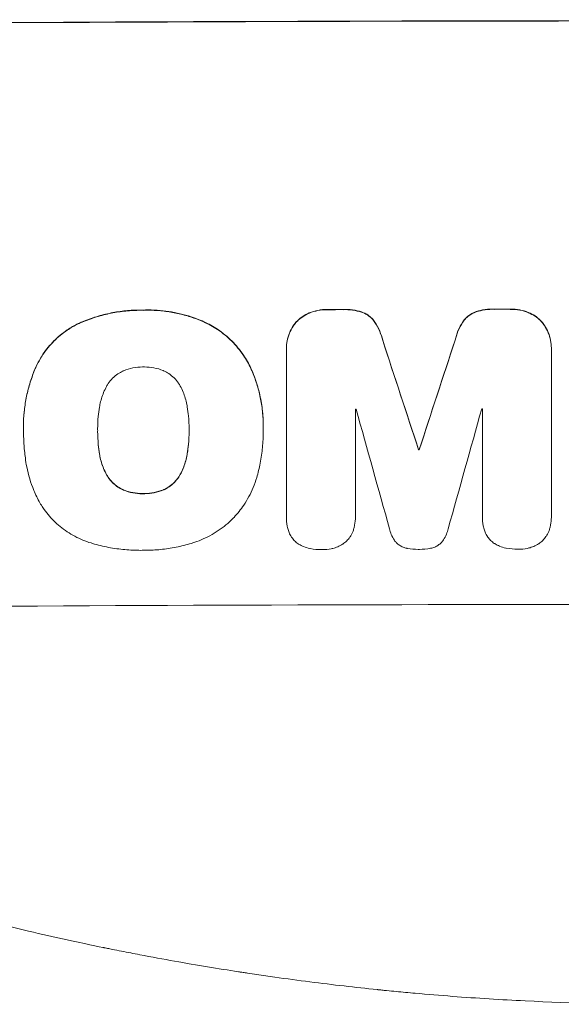
# Model space of a CAD drawing. Units: millimetres. Extents: x -1008 to 1003, y -1309 to 1326.
# Drawn here: x 75 to 172, y -1309 to -1132 of the extents above; entities that cross this region are included whole.
import ezdxf

# ---------------------------------------------------------------- set-up
doc = ezdxf.new("R2010")
doc.units = ezdxf.units.MM
doc.header["$LTSCALE"] = 20
doc.layers.add('2d', color=230, linetype='Continuous')

msp = doc.modelspace()

# ---------------------------------------------------------------- linework, layer by layer
at = {"layer": '2d', "lineweight": 0}
for p, q in [((122.83, -1191.46), (122.83, -1191.52)), ((122.83, -1221.69), (122.83, -1191.75)), ((170.43, -1191.37), (170.43, -1191.43)), ((170.43, -1191.65), (170.43, -1221.59)), ((135.23, -1202.37), (135.23, -1221.66)), ((158.04, -1221.61), (158.04, -1202.32)), ((75.61, -1205.39), (75.61, -1205.44)), ((75.62, -1206.38), (75.62, -1206.43)), ((88.94, -1206.17), (88.94, -1206.22)), ((105.36, -1206.09), (105.36, -1206.14)), ((118.68, -1205.37), (118.68, -1205.43)), ((118.68, -1206.4), (118.68, -1206.45)), ((146.58, -1209.64), (146.58, -1209.7)), ((146.69, -1209.64), (146.69, -1209.7)), ((122.83, -1221.74), (122.83, -1221.8)), ((135.24, -1221.69), (135.24, -1221.74)), ((158.04, -1221.66), (158.04, -1221.71)), ((170.43, -1221.78), (170.43, -1221.83))]:
    msp.add_line(p, q, dxfattribs=at)
for centre, major_axis, ratio, start_param, end_param in [((190.46, -1190.13), (1100, 0), 0.052336, 1.434322, 1.707271), ((190.46, -1190.13), (-1099, 0), 0.052336, 4.575789, 4.848989), ((190.46, -1241.88), (-1099, 0), 0.052336, 4.764634, 4.7672), ((190.46, -1241.88), (1098, 0), 0.052336, 1.623089, 1.625657), ((190.46, -1241.88), (-1099, 0), 0.052336, 4.73737, 4.739922), ((190.46, -1241.88), (1098, 0), 0.052336, 1.5958, 1.598354), ((190.46, -1400.98), (1098.87, -3353.43), 0.005076, 1.626221, 1.632096), ((190.46, -1400.98), (1097.87, -3350.38), 0.005076, 1.626257, 1.632138), ((190.46, -1133.65), (1098.87, 3351.53), 0.005081, 1.589262, 1.59514), ((190.46, -1133.65), (1097.87, 3348.48), 0.005081, 1.589293, 1.595176), ((190.46, -1259.76), (-1098, 0), 0.052336, 4.762593, 4.762706), ((190.46, -1457.42), (1097.9, -3939.27), 0.003773, 1.629063, 1.634537), ((190.46, -1143.37), (1097.9, 3927.98), 0.003793, 1.586864, 1.592351), ((190.46, -1259.76), (-1098, 0), 0.052336, 4.741915, 4.742027), ((190.46, -1267.11), (-1099, 0), 0.052336, 4.752228, 4.752324), ((190.46, -1267.11), (1098, 0), 0.052336, 1.610672, 1.610768), ((190.46, -1294.98), (-1099, 0), 0.052336, 4.575789, 4.848989)]:
    msp.add_ellipse(centre, major_axis=major_axis, ratio=ratio, start_param=start_param, end_param=end_param, dxfattribs=at)
for points, knots in [([(97.16, -1184.56), (96.97, -1184.56), (96.79, -1184.56), (95.74, -1184.56), (94.87, -1184.61), (93.11, -1184.78), (92.23, -1184.92), (90.46, -1185.27), (89.58, -1185.49), (87.84, -1186.03), (86.98, -1186.34), (85.91, -1186.79), (85.67, -1186.89), (85.44, -1187)], [123.070499, 123.070499, 123.070499, 123.070499, 123.632546, 123.632546, 126.21597, 126.21597, 128.799395, 128.799395, 131.382819, 131.382819, 133.966244, 133.966244, 134.693196, 134.693196, 134.693196, 134.693196]), ([(85.44, -1187.05), (85.67, -1186.94), (85.91, -1186.84), (86.98, -1186.39), (87.84, -1186.08), (89.58, -1185.54), (90.46, -1185.32), (92.23, -1184.97), (93.11, -1184.84), (94.87, -1184.66), (95.74, -1184.62), (96.79, -1184.61), (96.97, -1184.61), (97.16, -1184.62)], [30.175456, 30.175456, 30.175456, 30.175456, 30.902395, 30.902395, 33.485842, 33.485842, 36.069289, 36.069289, 38.652736, 38.652736, 41.236182, 41.236182, 41.798233, 41.798233, 41.798233, 41.798233]), ([(108, -1186.66), (107.58, -1186.47), (107.16, -1186.3), (105.41, -1185.64), (104.05, -1185.26), (101.4, -1184.74), (99.99, -1184.59), (98.1, -1184.54), (97.63, -1184.55), (97.16, -1184.56)], [92.254235, 92.254235, 92.254235, 92.254235, 93.545321, 93.545321, 97.615847, 97.615847, 101.693128, 101.693128, 103.023565, 103.023565, 103.023565, 103.023565]), ([(97.16, -1184.62), (97.41, -1184.61), (97.65, -1184.6), (98.68, -1184.6), (99.47, -1184.63), (101.06, -1184.78), (101.86, -1184.89), (103.46, -1185.19), (104.26, -1185.39), (105.83, -1185.86), (106.61, -1186.13), (107.59, -1186.53), (107.79, -1186.62), (108, -1186.71)], [36.668016, 36.668016, 36.668016, 36.668016, 37.402792, 37.402792, 39.74237, 39.74237, 42.081948, 42.081948, 44.421526, 44.421526, 46.761104, 46.761104, 47.402111, 47.402111, 47.402111, 47.402111]), ([(126.99, -1185.06), (126.96, -1185.07), (126.94, -1185.08), (126.52, -1185.26), (126.13, -1185.47), (125.42, -1185.95), (125.09, -1186.22), (124.72, -1186.59), (124.64, -1186.68), (124.56, -1186.77)], [31.874962, 31.874962, 31.874962, 31.874962, 31.944197, 31.944197, 33.173453, 33.173453, 34.402709, 34.402709, 34.753679, 34.753679, 34.753679, 34.753679]), ([(124.56, -1186.82), (124.64, -1186.73), (124.72, -1186.64), (125.09, -1186.27), (125.42, -1186), (126.13, -1185.52), (126.52, -1185.31), (126.94, -1185.13), (126.96, -1185.12), (126.99, -1185.11)], [4.561497, 4.561497, 4.561497, 4.561497, 4.912468, 4.912468, 6.141727, 6.141727, 7.370985, 7.370985, 7.44022, 7.44022, 7.44022, 7.44022]), ([(130.25, -1184.45), (130.21, -1184.45), (130.17, -1184.45), (129.59, -1184.45), (129.04, -1184.51), (127.98, -1184.72), (127.48, -1184.87), (126.99, -1185.06)], [38.296144, 38.296144, 38.296144, 38.296144, 38.424394, 38.424394, 40.026337, 40.026337, 41.51379, 41.51379, 41.51379, 41.51379]), ([(126.99, -1185.11), (127.48, -1184.92), (127.98, -1184.77), (129.04, -1184.56), (129.59, -1184.51), (130.17, -1184.51), (130.21, -1184.51), (130.25, -1184.51)], [9.720301, 9.720301, 9.720301, 9.720301, 11.207758, 11.207758, 12.809705, 12.809705, 12.937955, 12.937955, 12.937955, 12.937955]), ([(136.71, -1185.04), (136.21, -1184.85), (135.7, -1184.71), (134.59, -1184.49), (133.99, -1184.44), (133.3, -1184.44), (133.18, -1184.44), (133.07, -1184.45)], [38.694944, 38.694944, 38.694944, 38.694944, 40.188424, 40.188424, 41.936852, 41.936852, 42.275137, 42.275137, 42.275137, 42.275137]), ([(133.07, -1184.5), (133.18, -1184.49), (133.3, -1184.49), (133.99, -1184.49), (134.59, -1184.54), (135.7, -1184.76), (136.21, -1184.9), (136.71, -1185.09)], [13.642433, 13.642433, 13.642433, 13.642433, 13.980719, 13.980719, 15.729151, 15.729151, 17.222634, 17.222634, 17.222634, 17.222634]), ([(138.75, -1186.73), (138.58, -1186.47), (138.39, -1186.24), (137.97, -1185.82), (137.73, -1185.62), (137.23, -1185.29), (136.97, -1185.15), (136.71, -1185.04)], [17.182582, 17.182582, 17.182582, 17.182582, 18.059278, 18.059278, 18.962935, 18.962935, 19.784992, 19.784992, 19.784992, 19.784992]), ([(136.71, -1185.09), (136.97, -1185.2), (137.23, -1185.34), (137.73, -1185.68), (137.97, -1185.88), (138.39, -1186.29), (138.58, -1186.53), (138.75, -1186.78)], [9.113981, 9.113981, 9.113981, 9.113981, 9.935243, 9.935243, 10.838624, 10.838624, 11.716389, 11.716389, 11.716389, 11.716389]), ([(156.57, -1184.99), (156.3, -1185.11), (156.04, -1185.25), (155.54, -1185.59), (155.3, -1185.79), (154.88, -1186.21), (154.69, -1186.44), (154.52, -1186.69)], [23.397435, 23.397435, 23.397435, 23.397435, 24.223255, 24.223255, 25.120544, 25.120544, 25.999941, 25.999941, 25.999941, 25.999941]), ([(154.52, -1186.75), (154.69, -1186.49), (154.88, -1186.26), (155.3, -1185.84), (155.54, -1185.64), (156.04, -1185.3), (156.3, -1185.16), (156.57, -1185.05)], [2.708835, 2.708835, 2.708835, 2.708835, 3.588232, 3.588232, 4.485521, 4.485521, 5.311342, 5.311342, 5.311342, 5.311342]), ([(160.2, -1184.39), (160.07, -1184.38), (159.93, -1184.38), (159.24, -1184.38), (158.66, -1184.44), (157.58, -1184.65), (157.06, -1184.8), (156.57, -1184.99)], [39.618199, 39.618199, 39.618199, 39.618199, 40.026052, 40.026052, 41.694117, 41.694117, 43.199421, 43.199421, 43.199421, 43.199421]), ([(156.57, -1185.05), (157.06, -1184.85), (157.58, -1184.7), (158.66, -1184.49), (159.24, -1184.43), (159.93, -1184.43), (160.07, -1184.44), (160.2, -1184.44)], [10.169481, 10.169481, 10.169481, 10.169481, 11.674593, 11.674593, 13.342878, 13.342878, 13.750732, 13.750732, 13.750732, 13.750732]), ([(166.28, -1184.98), (165.79, -1184.79), (165.29, -1184.64), (164.22, -1184.43), (163.67, -1184.38), (163.09, -1184.38), (163.05, -1184.38), (163.01, -1184.39)], [35.693803, 35.693803, 35.693803, 35.693803, 37.178333, 37.178333, 38.794966, 38.794966, 38.912511, 38.912511, 38.912511, 38.912511]), ([(163.01, -1184.44), (163.05, -1184.44), (163.09, -1184.44), (163.67, -1184.44), (164.22, -1184.49), (165.29, -1184.69), (165.79, -1184.84), (166.28, -1185.03)], [12.814831, 12.814831, 12.814831, 12.814831, 12.932375, 12.932375, 14.54892, 14.54892, 16.03353, 16.03353, 16.03353, 16.03353]), ([(168.71, -1186.67), (168.63, -1186.58), (168.54, -1186.5), (168.17, -1186.13), (167.85, -1185.86), (167.14, -1185.38), (166.75, -1185.17), (166.33, -1185), (166.3, -1184.99), (166.28, -1184.98)], [24.131871, 24.131871, 24.131871, 24.131871, 24.486369, 24.486369, 25.710773, 25.710773, 26.935177, 26.935177, 27.007408, 27.007408, 27.007408, 27.007408]), ([(166.28, -1185.03), (166.3, -1185.04), (166.33, -1185.05), (166.75, -1185.23), (167.14, -1185.43), (167.85, -1185.91), (168.17, -1186.18), (168.54, -1186.55), (168.63, -1186.64), (168.71, -1186.73)], [12.171652, 12.171652, 12.171652, 12.171652, 12.244016, 12.244016, 13.468492, 13.468492, 14.692968, 14.692968, 15.047187, 15.047187, 15.047187, 15.047187]), ([(85.44, -1187), (84.75, -1187.33), (84.1, -1187.71), (82.6, -1188.72), (81.79, -1189.4), (80.37, -1190.83), (79.7, -1191.63), (78.71, -1193.11), (78.34, -1193.74), (78.02, -1194.4)], [79.60627, 79.60627, 79.60627, 79.60627, 81.757746, 81.757746, 84.790101, 84.790101, 87.815074, 87.815074, 89.886822, 89.886822, 89.886822, 89.886822]), ([(78.02, -1194.45), (78.34, -1193.8), (78.7, -1193.17), (79.69, -1191.69), (80.36, -1190.89), (81.78, -1189.46), (82.59, -1188.78), (84.09, -1187.77), (84.75, -1187.38), (85.44, -1187.05)], [7.002645, 7.002645, 7.002645, 7.002645, 9.063853, 9.063853, 12.085137, 12.085137, 15.121205, 15.121205, 17.283249, 17.283249, 17.283249, 17.283249]), ([(116.46, -1195), (116.08, -1194.19), (115.63, -1193.41), (114.51, -1191.74), (113.79, -1190.88), (112.26, -1189.36), (111.39, -1188.65), (109.68, -1187.5), (108.86, -1187.04), (108, -1186.66)], [59.162339, 59.162339, 59.162339, 59.162339, 61.705385, 61.705385, 64.949785, 64.949785, 68.200119, 68.200119, 70.868619, 70.868619, 70.868619, 70.868619]), ([(108, -1186.71), (108.86, -1187.1), (109.69, -1187.56), (111.4, -1188.7), (112.27, -1189.42), (113.79, -1190.94), (114.51, -1191.8), (115.64, -1193.47), (116.08, -1194.25), (116.46, -1195.06)], [33.076185, 33.076185, 33.076185, 33.076185, 35.751256, 35.751256, 39.003895, 39.003895, 42.246007, 42.246007, 44.782499, 44.782499, 44.782499, 44.782499]), ([(124.56, -1186.77), (124.38, -1186.97), (124.22, -1187.19), (123.79, -1187.82), (123.56, -1188.25), (123.2, -1189.14), (123.06, -1189.61), (122.87, -1190.54), (122.83, -1191.01), (122.83, -1191.46)], [-4.89032, -4.89032, -4.89032, -4.89032, -4.091146, -4.091146, -2.72743, -2.72743, -1.363715, -1.363715, 0, 0, 0, 0]), ([(122.83, -1191.75), (122.83, -1191.67), (122.83, -1191.59), (122.83, -1191.52), (122.83, -1191.06), (122.87, -1190.59), (123.06, -1189.66), (123.2, -1189.19), (123.56, -1188.3), (123.79, -1187.87), (124.22, -1187.25), (124.38, -1187.03), (124.56, -1186.82)], [-0.23204, -0.23204, -0.23204, -0.23204, 0, 0, 0, 1.363715, 1.363715, 2.72743, 2.72743, 4.091145, 4.091145, 4.890323, 4.890323, 4.890323, 4.890323]), ([(140.13, -1189.98), (140, -1189.43), (139.83, -1188.89), (139.37, -1187.79), (139.08, -1187.24), (138.75, -1186.73)], [34.633292, 34.633292, 34.633292, 34.633292, 36.238454, 36.238454, 37.989587, 37.989587, 37.989587, 37.989587]), ([(138.75, -1186.78), (139.08, -1187.29), (139.37, -1187.85), (139.83, -1188.94), (140, -1189.48), (140.13, -1190.03)], [26.438315, 26.438315, 26.438315, 26.438315, 28.190673, 28.190673, 29.79455, 29.79455, 29.79455, 29.79455]), ([(154.52, -1186.69), (154.18, -1187.2), (153.9, -1187.75), (153.44, -1188.85), (153.27, -1189.4), (153.14, -1189.95)], [54.843812, 54.843812, 54.843812, 54.843812, 56.585269, 56.585269, 58.202269, 58.202269, 58.202269, 58.202269]), ([(153.14, -1190), (153.27, -1189.45), (153.44, -1188.9), (153.9, -1187.8), (154.18, -1187.26), (154.52, -1186.75)], [2.154689, 2.154689, 2.154689, 2.154689, 3.771688, 3.771688, 5.513146, 5.513146, 5.513146, 5.513146]), ([(170.43, -1191.37), (170.43, -1190.92), (170.39, -1190.44), (170.21, -1189.51), (170.07, -1189.04), (169.69, -1188.14), (169.46, -1187.71), (169.04, -1187.09), (168.88, -1186.88), (168.71, -1186.67)], [21.941488, 21.941488, 21.941488, 21.941488, 23.31267, 23.31267, 24.683851, 24.683851, 26.055033, 26.055033, 26.836361, 26.836361, 26.836361, 26.836361]), ([(168.71, -1186.73), (168.88, -1186.93), (169.04, -1187.14), (169.46, -1187.77), (169.69, -1188.2), (170.07, -1189.09), (170.21, -1189.56), (170.39, -1190.5), (170.43, -1190.97), (170.43, -1191.5), (170.43, -1191.57), (170.43, -1191.65)], [17.046621, 17.046621, 17.046621, 17.046621, 17.827949, 17.827949, 19.199131, 19.199131, 20.570313, 20.570313, 21.941494, 21.941494, 22.164255, 22.164255, 22.164255, 22.164255]), ([(78.02, -1194.4), (77.88, -1194.71), (77.74, -1195.02), (77.28, -1196.14), (76.98, -1196.97), (76.48, -1198.65), (76.27, -1199.49), (75.94, -1201.19), (75.81, -1202.04), (75.65, -1203.73), (75.61, -1204.57), (75.61, -1205.39)], [-10.865131, -10.865131, -10.865131, -10.865131, -9.906763, -9.906763, -7.430072, -7.430072, -4.953381, -4.953381, -2.476691, -2.476691, 0, 0, 0, 0]), ([(75.63, -1206.29), (75.62, -1206), (75.61, -1205.72), (75.61, -1205.44), (75.61, -1204.62), (75.65, -1203.78), (75.81, -1202.09), (75.94, -1201.24), (76.27, -1199.54), (76.48, -1198.7), (76.98, -1197.02), (77.28, -1196.2), (77.74, -1195.07), (77.88, -1194.76), (78.02, -1194.45)], [-0.83831, -0.83831, -0.83831, -0.83831, 0, 0, 0, 2.47669, 2.47669, 4.953381, 4.953381, 7.430071, 7.430071, 9.906762, 9.906762, 10.865141, 10.865141, 10.865141, 10.865141]), ([(93.47, -1195.53), (93.16, -1195.68), (92.86, -1195.85), (92.23, -1196.27), (91.9, -1196.55), (91.33, -1197.12), (91.06, -1197.44), (90.72, -1197.95), (90.63, -1198.11), (90.54, -1198.28)], [31.889868, 31.889868, 31.889868, 31.889868, 32.85768, 32.85768, 34.077095, 34.077095, 35.291319, 35.291319, 35.825394, 35.825394, 35.825394, 35.825394]), ([(97.16, -1194.8), (97.1, -1194.8), (97.04, -1194.8), (96.42, -1194.8), (95.84, -1194.86), (94.69, -1195.09), (94.12, -1195.26), (93.53, -1195.5), (93.5, -1195.52), (93.47, -1195.53)], [40.180381, 40.180381, 40.180381, 40.180381, 40.362977, 40.362977, 42.048687, 42.048687, 43.734396, 43.734396, 43.835257, 43.835257, 43.835257, 43.835257]), ([(100.84, -1195.5), (100.8, -1195.48), (100.76, -1195.46), (100.18, -1195.23), (99.61, -1195.06), (98.48, -1194.84), (97.91, -1194.79), (97.29, -1194.8), (97.23, -1194.8), (97.16, -1194.8)], [36.334613, 36.334613, 36.334613, 36.334613, 36.463135, 36.463135, 38.122217, 38.122217, 39.781298, 39.781298, 39.97716, 39.97716, 39.97716, 39.97716]), ([(103.77, -1198.22), (103.67, -1198.05), (103.57, -1197.89), (103.23, -1197.38), (102.96, -1197.06), (102.39, -1196.49), (102.07, -1196.22), (101.44, -1195.8), (101.15, -1195.64), (100.84, -1195.5)], [22.562103, 22.562103, 22.562103, 22.562103, 23.106632, 23.106632, 24.321627, 24.321627, 25.539079, 25.539079, 26.488609, 26.488609, 26.488609, 26.488609]), ([(118.68, -1205.37), (118.68, -1204.4), (118.63, -1203.41), (118.39, -1201.43), (118.22, -1200.44), (117.74, -1198.48), (117.45, -1197.5), (116.9, -1196.03), (116.69, -1195.51), (116.46, -1195)], [46.984636, 46.984636, 46.984636, 46.984636, 49.917542, 49.917542, 52.850449, 52.850449, 55.783356, 55.783356, 57.390273, 57.390273, 57.390273, 57.390273]), ([(116.46, -1195.06), (116.56, -1195.29), (116.66, -1195.52), (117.08, -1196.53), (117.36, -1197.32), (117.85, -1198.93), (118.05, -1199.75), (118.37, -1201.38), (118.49, -1202.2), (118.65, -1203.82), (118.68, -1204.63), (118.68, -1205.65), (118.68, -1205.87), (118.68, -1206.09)], [66.290443, 66.290443, 66.290443, 66.290443, 67.002359, 67.002359, 69.389147, 69.389147, 71.775935, 71.775935, 74.162723, 74.162723, 76.549511, 76.549511, 77.215314, 77.215314, 77.215314, 77.215314]), ([(90.54, -1198.28), (90.34, -1198.64), (90.16, -1199.01), (89.71, -1200.1), (89.49, -1200.83), (89.31, -1201.71), (89.29, -1201.86), (89.27, -1202.01)], [63.159427, 63.159427, 63.159427, 63.159427, 64.332686, 64.332686, 66.475202, 66.475202, 66.909313, 66.909313, 66.909313, 66.909313]), ([(105.03, -1201.94), (105.01, -1201.81), (104.99, -1201.67), (104.81, -1200.78), (104.58, -1200.03), (104.13, -1198.93), (103.96, -1198.57), (103.77, -1198.22)], [37.467283, 37.467283, 37.467283, 37.467283, 37.854095, 37.854095, 40.076184, 40.076184, 41.212708, 41.212708, 41.212708, 41.212708]), ([(89.27, -1202.01), (89.17, -1202.58), (89.09, -1203.14), (88.97, -1204.45), (88.93, -1205.19), (88.93, -1205.92), (88.93, -1206.02), (88.93, -1206.12), (88.94, -1206.22)], [-3.839663, -3.839663, -3.839663, -3.839663, -2.187947, -2.187947, 0, 0, 0, 0.296734, 0.296734, 0.296734, 0.296734]), ([(105.36, -1206.14), (105.36, -1206.07), (105.36, -1206), (105.36, -1205.17), (105.33, -1204.39), (105.2, -1203.05), (105.12, -1202.5), (105.03, -1201.94)], [73.51778, 73.51778, 73.51778, 73.51778, 73.72851, 73.72851, 76.028299, 76.028299, 77.653715, 77.653715, 77.653715, 77.653715]), ([(75.94, -1211.15), (75.88, -1210.72), (75.83, -1210.29), (75.68, -1208.7), (75.62, -1207.56), (75.62, -1206.43), (75.62, -1206.38), (75.62, -1206.33), (75.63, -1206.29)], [-4.647717, -4.647717, -4.647717, -4.647717, -3.386318, -3.386318, 0, 0, 0, 0.143603, 0.143603, 0.143603, 0.143603]), ([(88.94, -1206.22), (88.93, -1206.28), (88.93, -1206.34), (88.93, -1206.4), (88.93, -1207.19), (88.97, -1207.99), (89.1, -1209.34), (89.17, -1209.9), (89.27, -1210.46)], [-0.1812, -0.1812, -0.1812, -0.1812, 0, 0, 0, 2.364232, 2.364232, 3.988045, 3.988045, 3.988045, 3.988045]), ([(89.27, -1210.4), (89.17, -1209.85), (89.1, -1209.29), (88.97, -1207.94), (88.94, -1207.15), (88.93, -1206.37)], [-3.988185, -3.988185, -3.988185, -3.988185, -2.36623, -2.36623, -0.026312, -0.026312, -0.026312, -0.026312]), ([(105.04, -1210.39), (105.12, -1209.84), (105.19, -1209.3), (105.32, -1207.95), (105.36, -1207.15), (105.36, -1206.29), (105.36, -1206.22), (105.36, -1206.14)], [72.153028, 72.153028, 72.153028, 72.153028, 73.739428, 73.739428, 76.111017, 76.111017, 76.322995, 76.322995, 76.322995, 76.322995]), ([(105.36, -1206.33), (105.36, -1207.11), (105.32, -1207.9), (105.2, -1209.24), (105.13, -1209.78), (105.04, -1210.33)], [37.830264, 37.830264, 37.830264, 37.830264, 40.161121, 40.161121, 41.760966, 41.760966, 41.760966, 41.760966]), ([(118.68, -1206.09), (118.68, -1206.21), (118.68, -1206.33), (118.68, -1207.37), (118.63, -1208.31), (118.45, -1210.19), (118.32, -1211.14), (117.96, -1212.96), (117.75, -1213.82), (117.5, -1214.68)], [88.297578, 88.297578, 88.297578, 88.297578, 88.656923, 88.656923, 91.42066, 91.42066, 94.184397, 94.184397, 96.715858, 96.715858, 96.715858, 96.715858]), ([(105.04, -1210.33), (105.01, -1210.49), (104.99, -1210.64), (104.81, -1211.54), (104.58, -1212.29), (104.14, -1213.37), (103.97, -1213.73), (103.78, -1214.07)], [37.018767, 37.018767, 37.018767, 37.018767, 37.463079, 37.463079, 39.664099, 39.664099, 40.766465, 40.766465, 40.766465, 40.766465]), ([(78.56, -1219.23), (78.16, -1218.5), (77.79, -1217.74), (76.9, -1215.61), (76.47, -1214.18), (76.09, -1212.22), (76, -1211.68), (75.94, -1211.15)], [123.425705, 123.425705, 123.425705, 123.425705, 125.805328, 125.805328, 129.990346, 129.990346, 131.55352, 131.55352, 131.55352, 131.55352]), ([(90.54, -1214.13), (90.34, -1213.77), (90.16, -1213.4), (89.71, -1212.32), (89.49, -1211.58), (89.31, -1210.7), (89.29, -1210.55), (89.27, -1210.4)], [63.75627, 63.75627, 63.75627, 63.75627, 64.920715, 64.920715, 67.082825, 67.082825, 67.510389, 67.510389, 67.510389, 67.510389]), ([(89.27, -1210.46), (89.29, -1210.6), (89.31, -1210.75), (89.49, -1211.63), (89.71, -1212.37), (90.16, -1213.45), (90.34, -1213.82), (90.54, -1214.18)], [1.734478, 1.734478, 1.734478, 1.734478, 2.159966, 2.159966, 4.319933, 4.319933, 5.488343, 5.488343, 5.488343, 5.488343]), ([(103.78, -1214.12), (103.97, -1213.78), (104.14, -1213.42), (104.58, -1212.34), (104.81, -1211.59), (104.99, -1210.69), (105.01, -1210.54), (105.04, -1210.39)], [29.758075, 29.758075, 29.758075, 29.758075, 30.864107, 30.864107, 33.063146, 33.063146, 33.505541, 33.505541, 33.505541, 33.505541]), ([(93.47, -1216.83), (93.15, -1216.68), (92.84, -1216.51), (92.21, -1216.09), (91.89, -1215.82), (91.32, -1215.26), (91.06, -1214.95), (90.72, -1214.45), (90.63, -1214.29), (90.54, -1214.13)], [31.460657, 31.460657, 31.460657, 31.460657, 32.455093, 32.455093, 33.659563, 33.659563, 34.85891, 34.85891, 35.384325, 35.384325, 35.384325, 35.384325]), ([(90.54, -1214.18), (90.63, -1214.34), (90.72, -1214.5), (91.06, -1215), (91.32, -1215.32), (91.89, -1215.88), (92.21, -1216.14), (92.84, -1216.57), (93.15, -1216.74), (93.47, -1216.88)], [3.072631, 3.072631, 3.072631, 3.072631, 3.598042, 3.598042, 4.797389, 4.797389, 6.001868, 6.001868, 6.996314, 6.996314, 6.996314, 6.996314]), ([(103.78, -1214.07), (103.69, -1214.24), (103.6, -1214.4), (103.26, -1214.9), (102.99, -1215.22), (102.43, -1215.79), (102.11, -1216.06), (101.48, -1216.48), (101.18, -1216.65), (100.87, -1216.79)], [22.35415, 22.35415, 22.35415, 22.35415, 22.88691, 22.88691, 24.089482, 24.089482, 25.296556, 25.296556, 26.26397, 26.26397, 26.26397, 26.26397]), ([(100.87, -1216.85), (101.18, -1216.7), (101.48, -1216.53), (102.11, -1216.11), (102.43, -1215.84), (102.99, -1215.27), (103.26, -1214.95), (103.6, -1214.45), (103.69, -1214.29), (103.78, -1214.12)], [12.294465, 12.294465, 12.294465, 12.294465, 13.261887, 13.261887, 14.468969, 14.468969, 15.67154, 15.67154, 16.204297, 16.204297, 16.204297, 16.204297]), ([(117.5, -1214.68), (117.32, -1215.28), (117.11, -1215.88), (116.41, -1217.57), (115.83, -1218.64), (114.64, -1220.41), (114.05, -1221.15), (113.43, -1221.83)], [59.420281, 59.420281, 59.420281, 59.420281, 61.205225, 61.205225, 64.601838, 64.601838, 67.325163, 67.325163, 67.325163, 67.325163]), ([(97.16, -1217.52), (97.08, -1217.52), (97, -1217.52), (96.37, -1217.52), (95.81, -1217.48), (94.68, -1217.26), (94.12, -1217.09), (93.54, -1216.86), (93.51, -1216.84), (93.47, -1216.83)], [39.283201, 39.283201, 39.283201, 39.283201, 39.52511, 39.52511, 41.1741, 41.1741, 42.82309, 42.82309, 42.938744, 42.938744, 42.938744, 42.938744]), ([(93.47, -1216.88), (93.51, -1216.9), (93.54, -1216.91), (94.12, -1217.15), (94.68, -1217.31), (95.81, -1217.53), (96.37, -1217.58), (97, -1217.57), (97.08, -1217.57), (97.16, -1217.57)], [9.763992, 9.763992, 9.763992, 9.763992, 9.879648, 9.879648, 11.528647, 11.528647, 13.177646, 13.177646, 13.419557, 13.419557, 13.419557, 13.419557]), ([(100.87, -1216.79), (100.83, -1216.81), (100.79, -1216.83), (100.21, -1217.07), (99.65, -1217.24), (98.53, -1217.46), (97.97, -1217.52), (97.34, -1217.52), (97.25, -1217.52), (97.16, -1217.52)], [35.810837, 35.810837, 35.810837, 35.810837, 35.938471, 35.938471, 37.575198, 37.575198, 39.211925, 39.211925, 39.478202, 39.478202, 39.478202, 39.478202]), ([(97.16, -1217.57), (97.25, -1217.57), (97.34, -1217.57), (97.97, -1217.57), (98.53, -1217.52), (99.65, -1217.29), (100.21, -1217.12), (100.78, -1216.88), (100.83, -1216.87), (100.87, -1216.85)], [12.80692, 12.80692, 12.80692, 12.80692, 13.073196, 13.073196, 14.708538, 14.708538, 16.34388, 16.34388, 16.474123, 16.474123, 16.474123, 16.474123]), ([(87.74, -1226.43), (87.25, -1226.28), (86.77, -1226.11), (85.3, -1225.51), (84.35, -1225), (82.58, -1223.83), (81.77, -1223.16), (80.34, -1221.73), (79.67, -1220.93), (78.9, -1219.79), (78.73, -1219.51), (78.56, -1219.23)], [77.725715, 77.725715, 77.725715, 77.725715, 79.181006, 79.181006, 82.234349, 82.234349, 85.287692, 85.287692, 88.326174, 88.326174, 89.257552, 89.257552, 89.257552, 89.257552]), ([(113.43, -1221.83), (113.36, -1221.9), (113.3, -1221.97), (112.44, -1222.82), (111.56, -1223.56), (109.63, -1224.86), (108.59, -1225.42), (107.02, -1226.07), (106.53, -1226.25), (106.03, -1226.41)], [66.181048, 66.181048, 66.181048, 66.181048, 66.469933, 66.469933, 69.79633, 69.79633, 73.122727, 73.122727, 74.606884, 74.606884, 74.606884, 74.606884]), ([(123.08, -1223.84), (123.05, -1223.69), (123.02, -1223.55), (122.88, -1222.87), (122.83, -1222.32), (122.83, -1221.8), (122.83, -1221.76), (122.83, -1221.73), (122.83, -1221.69)], [-1.999776, -1.999776, -1.999776, -1.999776, -1.581521, -1.581521, 0, 0, 0, 0.102992, 0.102992, 0.102992, 0.102992]), ([(135.23, -1221.66), (135.24, -1221.68), (135.24, -1221.71), (135.24, -1222.23), (135.19, -1222.74), (135.05, -1223.44), (135.01, -1223.62), (134.96, -1223.8)], [23.680273, 23.680273, 23.680273, 23.680273, 23.761063, 23.761063, 25.245311, 25.245311, 25.782648, 25.782648, 25.782648, 25.782648]), ([(158.3, -1223.75), (158.26, -1223.61), (158.23, -1223.47), (158.09, -1222.78), (158.04, -1222.24), (158.04, -1221.71), (158.04, -1221.68), (158.04, -1221.64), (158.04, -1221.61)], [-1.999607, -1.999607, -1.999607, -1.999607, -1.581052, -1.581052, 0, 0, 0, 0.102991, 0.102991, 0.102991, 0.102991]), ([(170.43, -1221.59), (170.43, -1221.67), (170.43, -1221.75), (170.43, -1222.27), (170.39, -1222.73), (170.27, -1223.37), (170.22, -1223.56), (170.17, -1223.74)], [21.116657, 21.116657, 21.116657, 21.116657, 21.351667, 21.351667, 22.685913, 22.685913, 23.221207, 23.221207, 23.221207, 23.221207]), ([(123.75, -1225.36), (123.58, -1225.1), (123.44, -1224.83), (123.22, -1224.31), (123.15, -1224.07), (123.08, -1223.84)], [28.207228, 28.207228, 28.207228, 28.207228, 29.084429, 29.084429, 29.786574, 29.786574, 29.786574, 29.786574]), ([(134.96, -1223.8), (134.9, -1224.01), (134.83, -1224.23), (134.61, -1224.74), (134.45, -1225.05), (134.27, -1225.33)], [17.709702, 17.709702, 17.709702, 17.709702, 18.338574, 18.338574, 19.298384, 19.298384, 19.298384, 19.298384]), ([(142.44, -1226.21), (142.37, -1226.12), (142.31, -1226.03), (142.02, -1225.61), (141.83, -1225.25), (141.54, -1224.56), (141.44, -1224.23), (141.36, -1223.89)], [32.870997, 32.870997, 32.870997, 32.870997, 33.190818, 33.190818, 34.335092, 34.335092, 35.317086, 35.317086, 35.317086, 35.317086]), ([(151.9, -1223.87), (151.83, -1224.21), (151.72, -1224.54), (151.44, -1225.23), (151.25, -1225.57), (150.97, -1225.99), (150.9, -1226.1), (150.82, -1226.19)], [18.819691, 18.819691, 18.819691, 18.819691, 19.811606, 19.811606, 20.911803, 20.911803, 21.268135, 21.268135, 21.268135, 21.268135]), ([(158.96, -1225.28), (158.79, -1225.02), (158.65, -1224.74), (158.44, -1224.23), (158.36, -1223.99), (158.3, -1223.75)], [28.18746, 28.18746, 28.18746, 28.18746, 29.064674, 29.064674, 29.766343, 29.766343, 29.766343, 29.766343]), ([(170.17, -1223.74), (170.11, -1223.95), (170.04, -1224.16), (169.83, -1224.68), (169.67, -1224.98), (169.48, -1225.26)], [17.699314, 17.699314, 17.699314, 17.699314, 18.327693, 18.327693, 19.287612, 19.287612, 19.287612, 19.287612]), ([(125.12, -1226.68), (125.06, -1226.65), (125.01, -1226.61), (124.72, -1226.42), (124.5, -1226.24), (124.12, -1225.85), (123.94, -1225.63), (123.77, -1225.38), (123.76, -1225.37), (123.75, -1225.36)], [22.062941, 22.062941, 22.062941, 22.062941, 22.235876, 22.235876, 23.060172, 23.060172, 23.882899, 23.882899, 23.927616, 23.927616, 23.927616, 23.927616]), ([(134.27, -1225.33), (134.26, -1225.33), (134.26, -1225.34), (134.08, -1225.6), (133.89, -1225.84), (133.47, -1226.25), (133.24, -1226.45), (132.97, -1226.63), (132.95, -1226.64), (132.93, -1226.65)], [16.686004, 16.686004, 16.686004, 16.686004, 16.711614, 16.711614, 17.590553, 17.590553, 18.470877, 18.470877, 18.529041, 18.529041, 18.529041, 18.529041]), ([(144.54, -1227.4), (144.52, -1227.4), (144.5, -1227.39), (144.25, -1227.34), (144.02, -1227.27), (143.57, -1227.09), (143.36, -1226.97), (142.96, -1226.71), (142.78, -1226.56), (142.56, -1226.34), (142.5, -1226.28), (142.44, -1226.21)], [17.039196, 17.039196, 17.039196, 17.039196, 17.097236, 17.097236, 17.781318, 17.781318, 18.465399, 18.465399, 19.14948, 19.14948, 19.403876, 19.403876, 19.403876, 19.403876]), ([(150.82, -1226.19), (150.76, -1226.26), (150.7, -1226.33), (150.48, -1226.55), (150.3, -1226.7), (149.91, -1226.96), (149.7, -1227.08), (149.26, -1227.26), (149.03, -1227.33), (148.77, -1227.38), (148.74, -1227.38), (148.71, -1227.39)], [13.144657, 13.144657, 13.144657, 13.144657, 13.415426, 13.415426, 14.086353, 14.086353, 14.757279, 14.757279, 15.428206, 15.428206, 15.520588, 15.520588, 15.520588, 15.520588]), ([(160.33, -1226.6), (160.28, -1226.57), (160.23, -1226.53), (159.94, -1226.34), (159.72, -1226.16), (159.33, -1225.77), (159.15, -1225.55), (158.98, -1225.3), (158.97, -1225.29), (158.96, -1225.28)], [22.0472, 22.0472, 22.0472, 22.0472, 22.219084, 22.219084, 23.042105, 23.042105, 23.864966, 23.864966, 23.910522, 23.910522, 23.910522, 23.910522]), ([(169.48, -1225.26), (169.48, -1225.27), (169.47, -1225.28), (169.29, -1225.54), (169.1, -1225.77), (168.69, -1226.19), (168.45, -1226.38), (168.18, -1226.57), (168.16, -1226.58), (168.15, -1226.59)], [16.676882, 16.676882, 16.676882, 16.676882, 16.703195, 16.703195, 17.582243, 17.582243, 18.461415, 18.461415, 18.518849, 18.518849, 18.518849, 18.518849]), ([(97.16, -1227.74), (97, -1227.74), (96.83, -1227.75), (95.73, -1227.75), (94.77, -1227.71), (92.84, -1227.53), (91.87, -1227.4), (89.93, -1227.03), (88.97, -1226.79), (87.92, -1226.49), (87.83, -1226.46), (87.74, -1226.43)], [135.101512, 135.101512, 135.101512, 135.101512, 135.59781, 135.59781, 138.431536, 138.431536, 141.265262, 141.265262, 144.098989, 144.098989, 144.367345, 144.367345, 144.367345, 144.367345]), ([(106.03, -1226.41), (105.94, -1226.44), (105.86, -1226.47), (104.86, -1226.77), (103.94, -1227), (102.1, -1227.37), (101.17, -1227.51), (99.34, -1227.69), (98.43, -1227.74), (97.41, -1227.74), (97.29, -1227.74), (97.16, -1227.74)], [120.942186, 120.942186, 120.942186, 120.942186, 121.199775, 121.199775, 123.896785, 123.896785, 126.593796, 126.593796, 129.290806, 129.290806, 129.660091, 129.660091, 129.660091, 129.660091]), ([(127.03, -1227.41), (126.65, -1227.34), (126.27, -1227.22), (125.64, -1226.96), (125.37, -1226.83), (125.12, -1226.68)], [28.672297, 28.672297, 28.672297, 28.672297, 29.783074, 29.783074, 30.624458, 30.624458, 30.624458, 30.624458]), ([(129.28, -1227.62), (129.24, -1227.62), (129.21, -1227.62), (128.5, -1227.62), (127.81, -1227.56), (127.09, -1227.42), (127.06, -1227.42), (127.03, -1227.41)], [48.263235, 48.263235, 48.263235, 48.263235, 48.368873, 48.368873, 50.385518, 50.385518, 50.468982, 50.468982, 50.468982, 50.468982]), ([(131.19, -1227.4), (131.09, -1227.42), (130.99, -1227.45), (130.36, -1227.57), (129.84, -1227.62), (129.31, -1227.62), (129.3, -1227.62), (129.28, -1227.62)], [34.821563, 34.821563, 34.821563, 34.821563, 35.116133, 35.116133, 36.643518, 36.643518, 36.695117, 36.695117, 36.695117, 36.695117]), ([(132.93, -1226.65), (132.65, -1226.84), (132.36, -1226.99), (131.77, -1227.24), (131.48, -1227.33), (131.19, -1227.4)], [22.059154, 22.059154, 22.059154, 22.059154, 23.009246, 23.009246, 23.860933, 23.860933, 23.860933, 23.860933]), ([(146.62, -1227.58), (146.59, -1227.58), (146.56, -1227.58), (145.88, -1227.58), (145.21, -1227.52), (144.54, -1227.4)], [48.206092, 48.206092, 48.206092, 48.206092, 48.30632, 48.30632, 50.245473, 50.245473, 50.245473, 50.245473]), ([(148.71, -1227.39), (148.05, -1227.52), (147.39, -1227.58), (146.71, -1227.58), (146.67, -1227.58), (146.62, -1227.58)], [45.293164, 45.293164, 45.293164, 45.293164, 47.211378, 47.211378, 47.340901, 47.340901, 47.340901, 47.340901]), ([(162.24, -1227.34), (161.86, -1227.26), (161.49, -1227.15), (160.85, -1226.88), (160.58, -1226.75), (160.33, -1226.6)], [28.653176, 28.653176, 28.653176, 28.653176, 29.761939, 29.761939, 30.603096, 30.603096, 30.603096, 30.603096]), ([(164.49, -1227.55), (164.45, -1227.55), (164.42, -1227.55), (163.71, -1227.55), (163.02, -1227.49), (162.3, -1227.35), (162.27, -1227.34), (162.24, -1227.34)], [48.233524, 48.233524, 48.233524, 48.233524, 48.339027, 48.339027, 50.353681, 50.353681, 50.436527, 50.436527, 50.436527, 50.436527]), ([(166.4, -1227.33), (166.3, -1227.35), (166.2, -1227.38), (165.58, -1227.5), (165.05, -1227.55), (164.52, -1227.55), (164.51, -1227.55), (164.49, -1227.55)], [34.800978, 34.800978, 34.800978, 34.800978, 35.094777, 35.094777, 36.620795, 36.620795, 36.672328, 36.672328, 36.672328, 36.672328]), ([(168.15, -1226.59), (167.87, -1226.77), (167.57, -1226.93), (166.98, -1227.17), (166.69, -1227.26), (166.4, -1227.33)], [22.04685, 22.04685, 22.04685, 22.04685, 22.995756, 22.995756, 23.846902, 23.846902, 23.846902, 23.846902]), ([(190.46, -1309.34), (182.53, -1309.34), (174.28, -1309.15), (161.44, -1308.51), (157.09, -1308.24), (150.44, -1307.74), (148.2, -1307.55), (144.82, -1307.25), (143.12, -1307.09), (141.13, -1306.9), (140.13, -1306.8), (139.63, -1306.75), (139.38, -1306.72), (139.25, -1306.71), (139.19, -1306.7), (139.16, -1306.7), (139.15, -1306.7), (139.14, -1306.7), (135.23, -1306.29), (131.21, -1305.83), (124.98, -1305.04), (122.87, -1304.75), (119.66, -1304.3), (118.04, -1304.07), (116.14, -1303.78), (115.18, -1303.64), (114.7, -1303.57), (114.46, -1303.53), (114.34, -1303.51), (114.28, -1303.5), (114.25, -1303.5), (114.23, -1303.49), (114.22, -1303.49), (110.63, -1302.94), (106.8, -1302.31), (100.72, -1301.22), (98.63, -1300.84), (95.41, -1300.22), (93.78, -1299.9), (91.84, -1299.52), (90.86, -1299.32), (90.37, -1299.22), (90.12, -1299.17), (90, -1299.14), (89.94, -1299.13), (89.9, -1299.12), (89.89, -1299.12), (89.88, -1299.12), (89.88, -1299.12), (89.87, -1299.12), (88.24, -1298.78), (85.43, -1298.2), (79.47, -1296.87), (77.19, -1296.35), (73.33, -1295.43), (71.98, -1295.1), (69.84, -1294.57), (68.74, -1294.3), (67.41, -1293.96), (66.74, -1293.79), (66.4, -1293.7), (66.23, -1293.66), (66.14, -1293.64), (66.1, -1293.63), (66.08, -1293.62), (66.07, -1293.62), (66.06, -1293.62), (61.23, -1292.37), (56.88, -1291.18), (51.06, -1289.52), (49.23, -1288.98), (46.67, -1288.22), (45.85, -1287.97), (44.66, -1287.61), (44.07, -1287.43), (43.41, -1287.23), (43.08, -1287.12), (42.92, -1287.07), (42.84, -1287.05), (42.8, -1287.04), (42.78, -1287.03), (42.77, -1287.03), (42.76, -1287.03), (42.76, -1287.03), (38.51, -1285.71), (34.48, -1284.4), (28.76, -1282.47), (26.91, -1281.84), (24.21, -1280.89), (22.89, -1280.42), (21.37, -1279.88), (20.63, -1279.61), (20.26, -1279.48), (20.07, -1279.41), (19.98, -1279.38), (19.93, -1279.36), (19.91, -1279.35), (19.9, -1279.35), (19.89, -1279.35), (11.81, -1276.41), (4.23, -1273.43), (-2.86, -1270.45)], [0.5002861, 0.5002861, 0.5002861, 0.5002861, 0.5627504, 0.5627504, 0.5939825, 0.5939825, 0.6095985, 0.6095985, 0.6174066, 0.6213106, 0.6232626, 0.6242386, 0.6247266, 0.6249706, 0.6250926, 0.6251536, 0.6251536, 0.6252146, 0.6252146, 0.6564467, 0.6564467, 0.6720628, 0.6720628, 0.6798708, 0.6837748, 0.6857268, 0.6867028, 0.6871908, 0.6874348, 0.6875568, 0.6876178, 0.6876178, 0.6876788, 0.6876788, 0.7189109, 0.7189109, 0.734527, 0.734527, 0.742335, 0.746239, 0.7481911, 0.7491671, 0.7496551, 0.7498991, 0.7500211, 0.7500821, 0.7501126, 0.7501278, 0.7501278, 0.7501431, 0.7501431, 0.7813752, 0.7813752, 0.7969912, 0.7969912, 0.8047993, 0.8047993, 0.8087033, 0.8106553, 0.8116313, 0.8121193, 0.8123633, 0.8124853, 0.8125463, 0.8125768, 0.8125768, 0.8126073, 0.8126073, 0.8438394, 0.8438394, 0.8594555, 0.8594555, 0.8672635, 0.8672635, 0.8711675, 0.8731195, 0.8740955, 0.8745835, 0.8748275, 0.8749495, 0.8750105, 0.875041, 0.875041, 0.8750715, 0.8750715, 0.9063036, 0.9063036, 0.9219197, 0.9219197, 0.9297277, 0.9336318, 0.9355838, 0.9365598, 0.9370478, 0.9372918, 0.9374138, 0.9374748, 0.9374748, 0.9375358, 0.9375358, 1, 1, 1, 1])]:
    msp.add_open_spline(points, degree=3, knots=knots, dxfattribs=at)
for points in [[(75.62, -1206.28), (75.62, -1206.31), (75.62, -1206.35), (75.62, -1206.38)], [(88.94, -1206.17), (88.93, -1206.07), (88.93, -1205.98), (88.93, -1205.89)], [(105.36, -1205.91), (105.36, -1205.97), (105.36, -1206.03), (105.36, -1206.09)], [(118.68, -1206.4), (118.68, -1206.29), (118.68, -1206.19), (118.68, -1206.08)], [(122.83, -1221.64), (122.83, -1221.68), (122.83, -1221.71), (122.83, -1221.74)], [(135.24, -1221.69), (135.24, -1221.66), (135.24, -1221.63), (135.23, -1221.6)], [(158.04, -1221.56), (158.04, -1221.59), (158.04, -1221.63), (158.04, -1221.66)], [(170.43, -1221.78), (170.43, -1221.7), (170.43, -1221.62), (170.43, -1221.54)]]:
    msp.add_open_spline(points, degree=3, dxfattribs=at)

doc.saveas('drawing.dxf')
